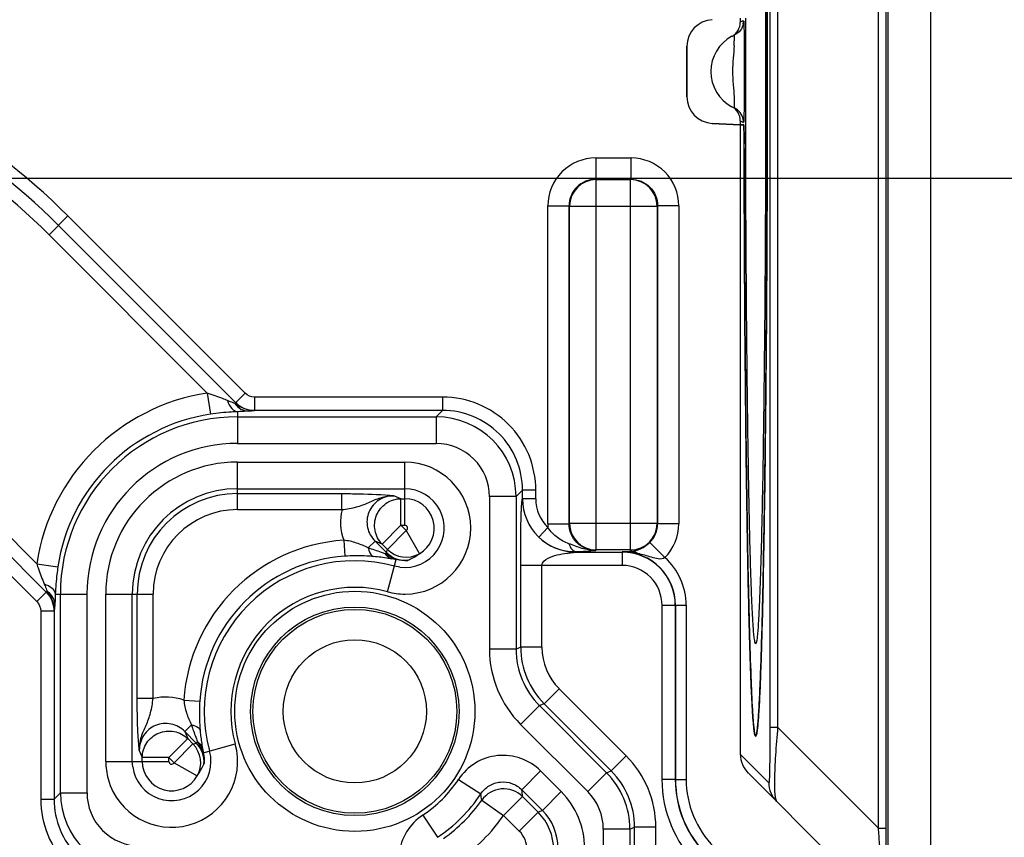
# Model space of a CAD drawing. Units: millimetres. Extents: x -3 to 844, y 0 to 594.
# Drawn here: x 772 to 790, y 155 to 170 of the extents above; entities that cross this region are included whole.
import ezdxf

# ---------------------------------------------------------------- set-up
doc = ezdxf.new("R2010")
doc.units = ezdxf.units.MM
doc.header["$LTSCALE"] = 46.255
doc.layers.get('0').update_dxf_attribs({"linetype": 'CONTINUOUS'})
for name, color, linetype in [('2D-BEMASSUNG', 7, 'CONTINUOUS'), ('AUSFORMSCHRAEGEN', 7, 'CONTINUOUS'), ('BEZUGSACHSEN', 7, 'CONTINUOUS'), ('FASEN', 7, 'CONTINUOUS'), ('RUNDUNGEN', 7, 'CONTINUOUS')]:
    doc.layers.add(name, color=color, linetype=linetype)
doc.styles.get("Standard").update_dxf_attribs({"font": 'txt', "width": 0.7})
doc.dimstyles.new('DIMSTYLE_1', dxfattribs={"dimtxt": 2.5, "dimasz": 3.5, "dimexe": 1.5, "dimexo": 0, "dimtad": 1, "dimdsep": 46, "dimtxsty": 'STANDARD', "dimblk": '_FILLED', "dimblk1": '_FILLED', "dimblk2": '_FILLED', "dimcen": 0.09, "dimclrt": 5, "dimazin": 2, "dimtp": 0.2, "dimtm": 0.2, "dimtfac": 1, "dimtofl": 0, "dimtmove": 0, "dimatfit": 3, "dimldrblk": '_FILLED', "dimfxl": 1, "dimtolj": 1, "dimarcsym": 0})

# ---------------------------------------------------------------- blocks, each defined once
blk = doc.blocks.new('_FILLED')
at = {"color": 0, "linetype": 'BYBLOCK'}
blk.add_solid([(0, 0), (-1, 0.125), (-1, -0.125)], dxfattribs=at)
blk = doc.blocks.new('*D15')
at = {"layer": '2D-BEMASSUNG', "color": 2, "linetype": 'CONTINUOUS'}
for p, q in [((743.989, 189.518), (800.592, 189.518)), ((799.092, 189.518), (799.092, 178.268)), ((799.092, 167.018), (799.092, 178.268)), ((757.845, 167.018), (800.592, 167.018))]:
    blk.add_line(p, q, dxfattribs=at)
at = {"layer": '2D-BEMASSUNG', "color": 2, "linetype": 'CONTINUOUS', "xscale": 3.5, "yscale": 3.5, "zscale": 3.5}
for p, rotation in [((799.092, 189.518), 90), ((799.092, 167.018), 270)]:
    blk.add_blockref('_FILLED', p, dxfattribs=dict(at, rotation=rotation))
at = {"layer": '2D-BEMASSUNG', "color": 5, "linetype": 'CONTINUOUS', "insert": (795.967, 178.268), "char_height": 2.5, "width": 10.71429, "attachment_point": 2, "rotation": 90, "line_spacing_factor": 0.9}
blk.add_mtext('22.5', dxfattribs=at)

msp = doc.modelspace()

# ---------------------------------------------------------------- linework, layer by layer
at = {"color": 7, "linetype": 'CONTINUOUS'}
msp.add_line((788.292, 226.018), (788.292, 153.018), dxfattribs=at)
at = {"layer": 'AUSFORMSCHRAEGEN', "color": 7, "linetype": 'CONTINUOUS'}
msp.add_line((788.292, 226.018), (788.292, 153.018), dxfattribs=at)
msp.add_circle((778.292, 157.018), 1.343, dxfattribs=at)
at = {"layer": 'BEZUGSACHSEN', "color": 7, "linetype": 'CONTINUOUS'}
for p, q in [((784.524, 168.545), (784.524, 169.491)), ((784.998, 168.045), (785.524, 168.018)), ((785.524, 168.018), (785.588, 168.018)), ((785.524, 168.018), (785.524, 156.215)), ((785.702, 158.276), (785.698, 158.426))]:
    msp.add_line(p, q, dxfattribs=at)
for radius in [1.912, 1.343]:
    msp.add_circle((778.292, 157.018), radius, dxfattribs=at)
for centre, start_param, end_param in [((785.024, 169.491), 1.623156, 3.141593), ((785.024, 168.545), -3.141593, -1.623156)]:
    msp.add_ellipse(centre, major_axis=(0.5, 0), ratio=0.999848, start_param=start_param, end_param=end_param, dxfattribs=at)
for points, knots in [([(785.816, 181.482), (785.823, 181.476), (785.829, 181.447), (785.84, 181.394), (785.849, 181.31), (785.859, 181.198), (785.869, 181.057), (785.884, 180.812), (785.901, 180.438), (785.919, 179.909), (785.937, 179.277), (785.953, 178.549), (785.969, 177.731), (785.982, 176.83), (785.999, 175.491), (786.016, 173.681), (786.027, 171.394), (786.031, 169.018), (786.027, 166.642), (786.016, 164.355), (785.999, 162.545), (785.982, 161.205), (785.969, 160.305), (785.953, 159.487), (785.937, 158.758), (785.919, 158.127), (785.901, 157.598), (785.884, 157.223), (785.869, 156.979), (785.859, 156.838), (785.849, 156.726), (785.84, 156.641), (785.829, 156.588), (785.823, 156.56), (785.816, 156.553)], [0, 0, 0, 0, 0.001084, 0.003298, 0.006667, 0.011193, 0.016868, 0.023678, 0.040642, 0.061931, 0.087346, 0.116646, 0.149558, 0.185772, 0.224946, 0.310676, 0.403524, 0.5, 0.596476, 0.689324, 0.775054, 0.814228, 0.850442, 0.883354, 0.912654, 0.938069, 0.959358, 0.976322, 0.983132, 0.988807, 0.993333, 0.996702, 0.998916, 1, 1, 1, 1]), ([(785.596, 167.577), (785.596, 167.634), (785.596, 167.717), (785.595, 167.822), (785.594, 167.888), (785.592, 167.941), (785.591, 167.977), (785.59, 167.998), (785.59, 168.009), (785.588, 168.014), (785.588, 168.018), (785.588, 168.018)], [0, 0, 0, 0, 0.391241, 0.564155, 0.713944, 0.835768, 0.925816, 0.957869, 0.980968, 0.995, 1, 1, 1, 1]), ([(785.698, 158.426), (785.682, 159.003), (785.655, 160.307), (785.613, 163.357), (785.6, 165.83), (785.596, 167.577)], [0, 0, 0, 0, 0.189351, 0.427432, 1, 1, 1, 1]), ([(785.812, 156.552), (785.809, 156.552), (785.802, 156.564), (785.796, 156.584), (785.789, 156.62), (785.779, 156.693), (785.767, 156.819), (785.753, 157.011), (785.74, 157.255), (785.727, 157.55), (785.714, 157.897), (785.706, 158.144), (785.702, 158.276)], [0, 0, 0, 0, 0.006009, 0.018936, 0.03949, 0.067798, 0.147754, 0.258599, 0.399908, 0.571104, 0.771411, 1, 1, 1, 1])]:
    msp.add_open_spline(points, degree=3, knots=knots, dxfattribs=at)
at = {"layer": 'FASEN', "color": 7, "linetype": 'CONTINUOUS'}
for p, q in [((785.626, 169.956), (785.626, 170.018)), ((785.626, 168.018), (785.626, 168.079)), ((785.627, 167.576), (785.626, 168.018))]:
    msp.add_line(p, q, dxfattribs=at)
for points, knots in [([(785.81, 179.749), (785.814, 179.751), (785.822, 179.74), (785.824, 179.727), (785.832, 179.695), (785.839, 179.64), (785.853, 179.509), (785.868, 179.282), (785.885, 178.935), (785.901, 178.49), (785.917, 177.953), (785.931, 177.329), (785.945, 176.624), (785.957, 175.844), (785.972, 174.679), (785.987, 173.099), (785.997, 171.099), (786, 169.721), (786, 169.018)], [0, 0, 0, 0, 0.001087, 0.002406, 0.004311, 0.00991, 0.017907, 0.04105, 0.073538, 0.115065, 0.165231, 0.223544, 0.289442, 0.362275, 0.441339, 0.615009, 0.803672, 1, 1, 1, 1]), ([(786, 169.018), (786, 168.315), (785.997, 166.937), (785.987, 164.937), (785.972, 163.356), (785.957, 162.191), (785.945, 161.411), (785.931, 160.706), (785.917, 160.082), (785.901, 159.545), (785.885, 159.101), (785.868, 158.753), (785.853, 158.526), (785.839, 158.395), (785.832, 158.341), (785.824, 158.309), (785.822, 158.296), (785.814, 158.285), (785.81, 158.287)], [0, 0, 0, 0, 0.196328, 0.384991, 0.558661, 0.637725, 0.710558, 0.776456, 0.834769, 0.884935, 0.926462, 0.95895, 0.982093, 0.99009, 0.995689, 0.997594, 0.998913, 1, 1, 1, 1]), ([(785.81, 158.287), (785.805, 158.29), (785.8, 158.311), (785.792, 158.346), (785.784, 158.406), (785.776, 158.485), (785.768, 158.585), (785.757, 158.76), (785.743, 159.029), (785.728, 159.411), (785.714, 159.868), (785.7, 160.399), (785.688, 160.997), (785.676, 161.659), (785.661, 162.653), (785.646, 164.011), (785.633, 165.749), (785.628, 166.955), (785.627, 167.576)], [0, 0, 0, 0, 0.001947, 0.006057, 0.012405, 0.021002, 0.031838, 0.044891, 0.077552, 0.118742, 0.16813, 0.225337, 0.289903, 0.361323, 0.439026, 0.610792, 0.799763, 1, 1, 1, 1])]:
    msp.add_open_spline(points, degree=3, knots=knots, dxfattribs=at)
for points in [[(785.625, 169.018), (785.625, 169.331), (785.625, 169.644), (785.626, 169.956)], [(785.626, 168.079), (785.625, 168.392), (785.625, 168.705), (785.625, 169.018)]]:
    msp.add_open_spline(points, degree=3, dxfattribs=at)
at = {"layer": 'RUNDUNGEN', "color": 7, "linetype": 'CONTINUOUS'}
for p, q in [((789.092, 226.862), (789.092, 152.173)), ((785.524, 170.018), (785.524, 169.942)), ((784.524, 169.491), (784.524, 168.545)), ((785.524, 168.018), (784.998, 168.045)), ((785.524, 168.093), (785.524, 168.018)), ((785.588, 168.018), (785.524, 168.018)), ((785.671, 155.862), (788.085, 153.447))]:
    msp.add_line(p, q, dxfattribs=at)
at = {"layer": 'RUNDUNGEN', "color": 9, "linetype": 'CONTINUOUS'}
for p, q in [((788.117, 154.83), (788.117, 224.205)), ((788.263, 154.83), (788.263, 224.205)), ((786.078, 222.313), (786.078, 156.722)), ((786.225, 222.313), (786.225, 156.722)), ((785.574, 169.967), (785.585, 169.972)), ((782.812, 167.397), (783.473, 167.397)), ((782.812, 167.397), (782.812, 166.998)), ((783.473, 167.397), (783.473, 166.998)), ((782.812, 166.998), (783.473, 166.998)), ((782.812, 166.998), (782.819, 166.99)), ((782.819, 166.99), (783.466, 166.99)), ((782.819, 160.045), (782.819, 166.99)), ((783.466, 166.99), (783.473, 166.998)), ((783.466, 160.045), (783.466, 166.99)), ((781.913, 166.499), (782.312, 166.499)), ((781.913, 160.537), (781.913, 166.499)), ((782.312, 166.499), (782.32, 166.491)), ((782.312, 160.537), (782.312, 166.499)), ((782.32, 166.491), (783.965, 166.491)), ((782.32, 160.545), (782.32, 166.491)), ((783.965, 166.491), (783.973, 166.499)), ((783.965, 166.491), (783.965, 160.545)), ((784.372, 166.499), (783.973, 166.499)), ((783.973, 166.499), (783.973, 160.537)), ((784.372, 166.499), (784.372, 160.537)), ((772.555, 165.955), (772.909, 166.309)), ((776.233, 162.985), (772.909, 166.309)), ((772.732, 166.131), (772.732, 166.133)), ((776.056, 162.807), (772.732, 166.131)), ((775.524, 162.986), (772.555, 165.955)), ((775.524, 162.986), (775.584, 162.591)), ((776.233, 162.985), (776.04, 162.791)), ((776.056, 162.807), (776.056, 162.809)), ((779.939, 162.912), (776.41, 162.912)), ((776.41, 162.912), (776.41, 162.663)), ((779.939, 162.912), (779.939, 162.663)), ((772.324, 159.786), (769.476, 162.634)), ((776.092, 162.638), (776.092, 162.043)), ((776.409, 162.661), (776.41, 162.663)), ((779.939, 162.663), (776.41, 162.663)), ((779.819, 162.543), (779.939, 162.663)), ((769.299, 162.457), (772.501, 159.254)), ((776.092, 162.543), (779.819, 162.543)), ((779.819, 162.543), (779.819, 162.043)), ((769.122, 162.28), (772.325, 159.077)), ((776.092, 162.043), (779.819, 162.043)), ((776.092, 161.692), (779.23, 161.692)), ((776.092, 160.802), (776.092, 161.692)), ((779.23, 160.507), (779.23, 161.692)), ((776.092, 161.193), (779.23, 161.193)), ((776.092, 161.102), (778.051, 161.102)), ((778.051, 160.802), (778.051, 161.102)), ((781.317, 161.045), (781.437, 161.165)), ((781.687, 161.165), (781.437, 161.165)), ((781.437, 161.004), (781.437, 161.165)), ((781.687, 161.004), (781.687, 161.165)), ((779.158, 161.007), (779.024, 161.062)), ((779.158, 161.007), (779.23, 161.007)), ((779.158, 160.507), (779.158, 161.007)), ((781.317, 161.045), (780.818, 161.045)), ((780.818, 161.045), (780.818, 158.184)), ((781.317, 161.045), (781.317, 158.184)), ((781.436, 161.003), (781.437, 161.004)), ((781.687, 161.004), (781.437, 161.004)), ((776.092, 160.802), (778.051, 160.802)), ((782.312, 160.537), (782.32, 160.545)), ((782.32, 160.545), (783.965, 160.545)), ((783.973, 160.537), (783.965, 160.545)), ((779.158, 160.507), (778.805, 160.154)), ((779.256, 160.409), (778.903, 160.056)), ((779.158, 160.507), (779.23, 160.507)), ((779.256, 160.409), (779.158, 160.507)), ((779.256, 160.409), (779.502, 159.975)), ((781.916, 160.465), (781.743, 160.285)), ((781.913, 160.537), (782.312, 160.537)), ((784.372, 160.537), (783.973, 160.537)), ((778.083, 160.227), (778.102, 159.928)), ((778.671, 160.21), (778.545, 160.083)), ((778.805, 160.154), (778.671, 160.21)), ((778.671, 160.21), (778.886, 159.995)), ((784.11, 159.902), (783.827, 160.184)), ((778.903, 160.056), (778.805, 160.154)), ((778.886, 159.995), (778.862, 159.971)), ((782.445, 160.014), (782.435, 160.004)), ((782.435, 160.004), (783.306, 160.004)), ((782.812, 160.038), (782.819, 160.045)), ((783.466, 160.045), (782.819, 160.045)), ((783.306, 160.004), (783.31, 160.008)), ((783.306, 160.004), (783.306, 159.754)), ((783.494, 160.017), (783.466, 160.045)), ((778.904, 159.261), (779.068, 159.863)), ((772.324, 159.786), (772.719, 159.726)), ((779.135, 159.723), (779.036, 159.743)), ((783.306, 159.754), (781.404, 159.754)), ((781.404, 158.22), (781.404, 159.754)), ((781.803, 158.22), (781.803, 159.754)), ((772.519, 159.27), (772.325, 159.077)), ((772.501, 159.254), (772.503, 159.254)), ((772.672, 159.218), (773.267, 159.218)), ((772.768, 155.491), (772.768, 159.218)), ((773.267, 155.491), (773.267, 159.218)), ((773.618, 159.218), (774.508, 159.218)), ((773.618, 156.08), (773.618, 159.218)), ((774.117, 156.08), (774.117, 159.218)), ((774.209, 157.259), (774.209, 159.218)), ((774.508, 157.259), (774.508, 159.218)), ((772.398, 158.901), (772.648, 158.901)), ((772.398, 158.901), (772.398, 155.371)), ((772.648, 158.901), (772.648, 155.371)), ((772.648, 158.901), (772.649, 158.901)), ((784.305, 159.005), (784.055, 159.005)), ((784.055, 159.005), (784.055, 155.739)), ((784.305, 159.005), (784.309, 159.009)), ((784.305, 159.005), (784.305, 155.739)), ((784.309, 159.009), (784.508, 159.009)), ((784.309, 159.009), (784.309, 155.741)), ((784.508, 159.009), (784.508, 155.741)), ((781.317, 158.184), (780.818, 158.184)), ((781.404, 158.22), (781.317, 158.184)), ((781.803, 158.22), (781.404, 158.22)), ((782.125, 157.443), (781.842, 157.161)), ((783.383, 156.185), (782.125, 157.443)), ((774.508, 157.259), (774.209, 157.259)), ((775.084, 157.227), (775.383, 157.208)), ((781.756, 157.125), (781.403, 156.772)), ((781.842, 157.161), (781.756, 157.125)), ((781.756, 157.125), (783.014, 155.867)), ((783.101, 155.902), (781.842, 157.161)), ((775.227, 156.765), (775.101, 156.639)), ((781.403, 156.772), (782.661, 155.513)), ((786.078, 156.722), (786.225, 156.722)), ((786.225, 156.722), (788.117, 154.83)), ((774.803, 156.153), (775.156, 156.506)), ((775.316, 156.424), (775.101, 156.639)), ((775.101, 156.639), (775.156, 156.506)), ((775.156, 156.506), (775.254, 156.408)), ((774.901, 156.055), (775.254, 156.408)), ((775.315, 156.424), (775.34, 156.448)), ((775.447, 156.242), (776.049, 156.406)), ((774.248, 156.286), (774.304, 156.153)), ((774.803, 156.153), (774.304, 156.153)), ((774.304, 156.08), (774.304, 156.153)), ((774.803, 156.153), (774.901, 156.055)), ((774.803, 156.08), (774.803, 156.153)), ((783.383, 156.185), (783.101, 155.902)), ((786.06, 155.68), (785.524, 156.215)), ((773.618, 156.08), (774.803, 156.08)), ((774.124, 155.98), (774.117, 156.08)), ((774.901, 156.055), (775.335, 155.808)), ((780.237, 155.742), (780.654, 155.468)), ((781.778, 155.9), (781.425, 155.547)), ((781.778, 155.9), (782.164, 155.514)), ((783.014, 155.867), (782.661, 155.513)), ((783.014, 155.867), (783.101, 155.902)), ((784.305, 155.739), (784.055, 155.739)), ((784.305, 155.739), (784.309, 155.741)), ((784.309, 155.741), (784.508, 155.741)), ((772.398, 155.371), (772.648, 155.371)), ((772.768, 155.491), (772.648, 155.371)), ((772.768, 155.491), (773.267, 155.491)), ((781.437, 155.42), (781.084, 155.067)), ((781.425, 155.547), (781.811, 155.161)), ((781.73, 155.128), (781.437, 155.42)), ((782.164, 155.514), (781.811, 155.161)), ((780.675, 155.353), (781.084, 155.067)), ((779.568, 155.073), (779.842, 154.656)), ((781.377, 154.774), (781.084, 155.067)), ((781.73, 155.128), (781.377, 154.774)), ((781.811, 155.161), (781.73, 155.128)), ((783.453, 154.807), (783.539, 154.843)), ((783.939, 154.843), (783.539, 154.843)), ((783.539, 154.382), (783.539, 154.843)), ((783.939, 154.382), (783.939, 154.843)), ((788.117, 154.83), (788.263, 154.83)), ((783.453, 154.807), (782.954, 154.807)), ((782.954, 154.807), (782.954, 154.382)), ((783.453, 154.807), (783.453, 154.382))]:
    msp.add_line(p, q, dxfattribs=at)
for radius in [2.252, 1.956]:
    msp.add_circle((778.292, 157.018), radius, dxfattribs=at)
for centre, radius, start, end in [((786.022, 169.018), 1.05, 115.3028, 118.3074), ((785.284, 169.972), 0.3, 349.0804, 359.9601), ((781.204, 169.7), 4.209, 357.2566, 358.5864), ((764.259, 157.661), 12.232, 44.9969, 76.5828), ((764.259, 157.661), 11.982, 44.9952, 76.5832), ((764.259, 157.659), 11.733, 44.9969, 76.5848), ((785.284, 168.063), 0.3, 0.0399, 10.9194), ((786.026, 169.025), 1.058, 242.3608, 245.3476), ((782.811, 166.499), 0.898, 89.971, 180.029), ((783.474, 166.499), 0.898, 359.9709, 90.0291), ((782.81, 166.5), 0.498, 89.7996, 180.2004), ((782.821, 166.489), 0.501, 90.1888, 179.8112), ((783.464, 166.489), 0.501, 0.1888, 89.8112), ((776.092, 159.218), 3.811, 98.5725, 171.4275), ((776.409, 163.16), 0.498, 224.9572, 270.0408), ((779.94, 161.165), 1.747, 359.9712, 90.0288), ((776.092, 159.218), 3.411, 98.5725, 171.4275), ((776.089, 165.023), 2.383, 274.9933, 277.7131), ((779.941, 161.166), 1.496, 359.9355, 90.0645), ((776.092, 159.218), 3.325, 90, 180), ((779.818, 161.044), 1.499, 0.0427, 89.9573), ((776.092, 159.218), 2.826, 90, 180), ((779.82, 161.045), 0.998, 359.9712, 90.0288), ((776.092, 159.218), 2.474, 90, 180), ((779.23, 160.455), 1.237, 270.2312, 89.9996), ((776.092, 159.218), 1.975, 90, 180), ((776.092, 159.218), 1.884, 90, 180), ((779.23, 160.455), 0.738, 262.6027, 90), ((779.23, 160.455), 0.552, 299.5733, 90), ((782.437, 161.004), 0.999, 180.029, 269.8112), ((782.436, 161.004), 0.749, 179.98, 226.0196), ((776.092, 159.218), 1.584, 90, 180), ((779.019, 160.566), 0.996, 166.2961, 199.9371), ((782.821, 160.546), 0.501, 180.1888, 269.8112), ((783.464, 160.546), 0.501, 270.1888, 359.8112), ((779.23, 160.455), 0.0524, 299.5734, 89.9999), ((782.813, 160.537), 0.9, 180.015, 184.6131), ((783.474, 160.535), 0.498, 315.1078, 0.1749), ((783.473, 160.537), 0.899, 315.0861, 0.0191), ((778.292, 157.018), 3.216, 93.739, 176.2608), ((782.415, 160.982), 0.969, 226.0379, 271.7708), ((779.239, 160.346), 0.498, 224.9191, 275.1216), ((779.256, 160.411), 0.501, 225.1347, 299.4386), ((782.121, 168.043), 8.035, 272.3098, 274.93), ((783.306, 159.005), 0.999, 0.0252, 89.9749), ((785.088, 126.498), 33.557, 92.7226, 93.0367), ((783.311, 159.01), 0.997, 359.9284, 90.0716), ((778.292, 157.018), 2.916, 93.739, 176.2608), ((778.292, 157.018), 2.825, 74.7477, 195.2523), ((783.31, 159.01), 1.198, 359.977, 48.1474), ((783.307, 159.006), 0.749, 359.9715, 90.0286), ((772.151, 158.902), 0.499, 359.9622, 45.0354), ((778.292, 157.018), 2.326, 74.7477, 195.2523), ((779.231, 160.462), 1.245, 254.7936, 270.1849), ((782.815, 158.184), 1.997, 179.9974, 225.0026), ((782.814, 158.183), 1.496, 179.9739, 225.0281), ((782.903, 158.22), 1.499, 180.0161, 224.9839), ((782.901, 158.22), 1.098, 179.9973, 225.0027), ((774.744, 156.291), 0.996, 70.069, 103.7008), ((774.855, 156.08), 1.237, 195.4835, 15.2519), ((774.899, 156.054), 0.501, 330.5616, 44.8653), ((774.964, 156.072), 0.498, 354.8784, 45.0804), ((774.855, 156.08), 0.738, 187.8551, 15.2523), ((781.072, 155.195), 0.998, 44.9503, 146.7805), ((782.042, 154.843), 1.897, 359.9981, 45.0019), ((774.863, 156.081), 1.245, 180.046, 195.4373), ((774.855, 156.08), 0.552, 180, 330.4269), ((774.855, 156.08), 0.0524, 180.0002, 330.4265), ((778.292, 157.018), 2.326, 303.2691, 326.7309), ((781.954, 154.807), 1.499, 0.0208, 44.9792), ((782.043, 154.844), 1.497, 359.9794, 45.0213), ((786.302, 155.739), 2.247, 179.9974, 225.0026), ((786.301, 155.739), 1.996, 179.9886, 225.0117), ((786.306, 155.741), 1.998, 180.0044, 224.9958), ((786.306, 155.741), 1.797, 179.9974, 225.0026), ((781.084, 155.064), 0.501, 45.2375, 144.8161), ((786.559, 155.68), 0.5, 179.9772, 225.0018), ((774.145, 155.37), 1.747, 179.9712, 270.0288), ((774.144, 155.369), 1.496, 179.9355, 270.0645), ((774.267, 155.492), 1.499, 180.0421, 269.9579), ((774.265, 155.49), 0.998, 179.9712, 270.0288), ((778.292, 157.018), 2.825, 303.2691, 326.7309), ((773.683, 154.178), 7.09, 9.5401, 10.4844), ((772.744, 154.656), 8.727, 5.0211, 5.8598), ((781.105, 154.455), 1.498, 359.9973, 45.0027), ((781.955, 154.807), 0.999, 359.9973, 45.0027), ((778.292, 157.018), 2.906, 304.9464, 325.0536), ((780.115, 154.239), 0.998, 123.2194, 225.0495), ((778.292, 157.018), 3.406, 304.9464, 325.0536), ((781.022, 154.421), 1, 0.0288, 44.9712), ((781.106, 154.456), 0.997, 359.9622, 45.0378), ((781.024, 154.421), 0.499, 359.9935, 45.0065)]:
    msp.add_arc(centre, radius, start, end, dxfattribs=at)
at = {"layer": 'RUNDUNGEN', "color": 7, "linetype": 'CONTINUOUS'}
for centre, radius, start, end in [((785.224, 169.942), 0.3, 298.3077, 0.0042), ((785.722, 169.018), 0.75, 118.3171, 241.6829), ((785.224, 168.093), 0.3, 359.9958, 61.6923), ((758.799, 167.523), 26.798, 0.1151, 0.2916), ((1463.683, 168.948), 678.088, 180.115848, 180.284431)]:
    msp.add_arc(centre, radius, start, end, dxfattribs=at)
for centre, major_axis, ratio, start_param, end_param in [((785.024, 169.491), (-0.5, 0), 0.999848, -1.518436, 0), ((785.024, 168.545), (0.5, 0), 0.999848, -3.141593, -1.623156), ((786.025, 156.215), (0.354, -0.354), 0.999695, -2.356347, -1.570796)]:
    msp.add_ellipse(centre, major_axis=major_axis, ratio=ratio, start_param=start_param, end_param=end_param, dxfattribs=at)
for points, knots in [([(785.812, 156.552), (785.818, 156.551), (785.827, 156.579), (785.835, 156.617), (785.846, 156.695), (785.856, 156.797), (785.866, 156.931), (785.876, 157.093), (785.886, 157.285), (785.9, 157.596), (785.917, 158.053), (785.935, 158.679), (785.952, 159.406), (785.967, 160.225), (785.981, 161.128), (785.999, 162.477), (786.015, 164.304), (786.027, 166.615), (786.031, 169.018), (786.027, 171.421), (786.015, 173.731), (785.999, 175.558), (785.981, 176.907), (785.967, 177.811), (785.952, 178.63), (785.935, 179.356), (785.917, 179.983), (785.9, 180.44), (785.886, 180.751), (785.876, 180.942), (785.866, 181.104), (785.856, 181.238), (785.846, 181.34), (785.835, 181.419), (785.827, 181.457), (785.818, 181.484), (785.812, 181.484)], [0, 0, 0, 0, 0.00071, 0.002531, 0.005532, 0.009717, 0.015081, 0.021611, 0.029293, 0.038111, 0.059061, 0.084263, 0.113472, 0.14641, 0.182758, 0.222165, 0.308614, 0.402429, 0.5, 0.597571, 0.691386, 0.777835, 0.817242, 0.85359, 0.886528, 0.915737, 0.940939, 0.961889, 0.970707, 0.978389, 0.984919, 0.990283, 0.994468, 0.997469, 0.99929, 1, 1, 1, 1]), ([(785.588, 168.018), (785.588, 168.018), (785.588, 168.014), (785.589, 168.012), (785.589, 168.011)], [0, 0, 0, 0, 0.263981, 1, 1, 1, 1]), ([(785.589, 168.011), (785.59, 168.007), (785.591, 167.982), (785.592, 167.957), (785.593, 167.935)], [0, 0, 0, 0, 0.150628, 1, 1, 1, 1]), ([(785.593, 167.935), (785.593, 167.917), (785.595, 167.825), (785.596, 167.733), (785.596, 167.659)], [0, 0, 0, 0, 0.196876, 1, 1, 1, 1]), ([(785.603, 165.582), (785.609, 164.492), (785.62, 162.923), (785.646, 160.929), (785.667, 159.665), (785.692, 158.596), (785.718, 157.744), (785.746, 157.126), (785.767, 156.793), (785.783, 156.669)], [0, 0, 0, 0, 0.366536, 0.528221, 0.670929, 0.791701, 0.888035, 0.95794, 1, 1, 1, 1]), ([(785.783, 156.669), (785.785, 156.652), (785.789, 156.623), (785.796, 156.586), (785.802, 156.564), (785.809, 156.552), (785.812, 156.552)], [0, 0, 0, 0, 0.418202, 0.721684, 0.912237, 1, 1, 1, 1])]:
    msp.add_open_spline(points, degree=3, knots=knots, dxfattribs=at)
at = {"layer": 'RUNDUNGEN', "color": 9, "linetype": 'CONTINUOUS'}
for points, knots in [([(785.585, 169.972), (785.586, 169.973), (785.586, 169.965), (785.588, 169.959), (785.589, 169.941), (785.589, 169.928), (785.59, 169.92)], [0, 0, 0, 0, 0.059601, 0.245714, 0.559993, 1, 1, 1, 1]), ([(785.59, 169.92), (785.59, 169.905), (785.593, 169.822), (785.595, 169.738), (785.595, 169.669)], [0, 0, 0, 0, 0.179157, 1, 1, 1, 1]), ([(785.41, 169.699), (785.412, 169.7), (785.41, 169.684), (785.413, 169.672), (785.411, 169.635), (785.411, 169.611), (785.411, 169.596)], [0, 0, 0, 0, 0.060809, 0.251614, 0.567768, 1, 1, 1, 1]), ([(785.595, 169.669), (785.598, 169.454), (785.599, 169.023), (785.598, 168.592), (785.596, 168.376)], [0, 0, 0, 0, 0.498973, 1, 1, 1, 1]), ([(785.408, 169.498), (785.404, 169.422), (785.392, 169.264), (785.371, 169.022), (785.391, 168.779), (785.403, 168.62), (785.407, 168.544)], [0, 0, 0, 0, 0.238132, 0.499144, 0.760373, 1, 1, 1, 1]), ([(785.407, 168.544), (785.409, 168.515), (785.411, 168.464), (785.412, 168.404), (785.412, 168.369), (785.412, 168.35), (785.411, 168.344), (785.411, 168.336), (785.41, 168.336)], [0, 0, 0, 0, 0.419629, 0.738063, 0.852823, 0.935372, 0.984496, 1, 1, 1, 1]), ([(785.596, 168.376), (785.595, 168.332), (785.594, 168.27), (785.592, 168.193), (785.591, 168.148), (785.589, 168.113), (785.589, 168.085), (785.586, 168.075), (785.586, 168.063), (785.585, 168.063)], [0, 0, 0, 0, 0.420274, 0.593392, 0.738259, 0.852761, 0.935172, 0.984329, 1, 1, 1, 1]), ([(783.473, 166.998), (783.538, 166.998), (783.67, 166.972), (783.836, 166.861), (783.947, 166.695), (783.973, 166.564), (783.973, 166.499)], [0, 0, 0, 0, 0.24996, 0.49996, 0.749951, 1, 1, 1, 1]), ([(775.902, 162.847), (775.872, 162.859), (775.747, 162.91), (775.621, 162.955), (775.524, 162.986)], [0, 0, 0, 0, 0.24411, 1, 1, 1, 1]), ([(775.902, 162.847), (775.919, 162.793), (775.961, 162.702), (776.051, 162.641), (776.092, 162.638)], [0, 0, 0, 0, 0.574884, 1, 1, 1, 1]), ([(776.04, 162.791), (776.029, 162.795), (775.983, 162.813), (775.937, 162.832), (775.902, 162.847)], [0, 0, 0, 0, 0.227054, 1, 1, 1, 1]), ([(776.04, 162.791), (776.071, 162.75), (776.147, 162.679), (776.248, 162.65), (776.297, 162.649)], [0, 0, 0, 0, 0.514759, 1, 1, 1, 1]), ([(776.409, 162.661), (776.342, 162.66), (776.209, 162.684), (776.092, 162.752), (776.04, 162.791)], [0, 0, 0, 0, 0.502441, 1, 1, 1, 1]), ([(776.092, 162.638), (776.054, 162.636), (775.884, 162.628), (775.714, 162.61), (775.584, 162.591)], [0, 0, 0, 0, 0.227035, 1, 1, 1, 1]), ([(776.297, 162.649), (776.283, 162.647), (776.215, 162.642), (776.147, 162.64), (776.092, 162.638)], [0, 0, 0, 0, 0.205016, 1, 1, 1, 1]), ([(778.051, 161.102), (778.158, 161.102), (778.482, 161.099), (778.807, 161.084), (779.024, 161.062)], [0, 0, 0, 0, 0.327372, 1, 1, 1, 1]), ([(778.051, 160.802), (778.142, 160.814), (778.274, 160.835), (778.439, 160.887), (778.59, 160.95), (778.776, 161.037), (778.942, 161.064), (779.025, 161.062)], [0, 0, 0, 0, 0.269947, 0.393736, 0.512784, 0.752929, 1, 1, 1, 1]), ([(779.024, 161.062), (778.927, 161.063), (778.727, 161.006), (778.528, 160.768), (778.5, 160.459), (778.602, 160.278), (778.671, 160.21)], [0, 0, 0, 0, 0.249602, 0.499974, 0.750355, 1, 1, 1, 1]), ([(778.805, 160.154), (778.737, 160.223), (778.641, 160.405), (778.673, 160.708), (778.865, 160.945), (779.062, 161.006), (779.158, 161.007)], [0, 0, 0, 0, 0.249423, 0.5, 0.750577, 1, 1, 1, 1]), ([(781.404, 159.754), (781.404, 159.881), (781.403, 160.07), (781.406, 160.32), (781.408, 160.501), (781.412, 160.646), (781.415, 160.755), (781.418, 160.829), (781.422, 160.894), (781.425, 160.946), (781.431, 160.979), (781.432, 160.999), (781.436, 161.003)], [0, 0, 0, 0, 0.304311, 0.454334, 0.599943, 0.738031, 0.802592, 0.862444, 0.915317, 0.957996, 0.986958, 1, 1, 1, 1]), ([(782.309, 160.163), (782.232, 160.191), (782.081, 160.268), (781.963, 160.393), (781.916, 160.465)], [0, 0, 0, 0, 0.487375, 1, 1, 1, 1]), ([(782.812, 160.038), (782.747, 160.037), (782.615, 160.063), (782.449, 160.174), (782.338, 160.34), (782.312, 160.472), (782.312, 160.537)], [0, 0, 0, 0, 0.250055, 0.500139, 0.750066, 1, 1, 1, 1]), ([(778.545, 160.083), (778.473, 160.116), (778.325, 160.185), (778.165, 160.219), (778.083, 160.227)], [0, 0, 0, 0, 0.492907, 1, 1, 1, 1]), ([(783.827, 160.184), (783.797, 160.153), (783.698, 160.074), (783.576, 160.024), (783.494, 160.017)], [0, 0, 0, 0, 0.346964, 1, 1, 1, 1]), ([(778.545, 160.083), (778.549, 160.063), (778.563, 160.002), (778.603, 159.932), (778.645, 159.922)], [0, 0, 0, 0, 0.325333, 1, 1, 1, 1]), ([(778.862, 159.971), (778.839, 159.979), (778.734, 160.02), (778.628, 160.057), (778.545, 160.083)], [0, 0, 0, 0, 0.22242, 1, 1, 1, 1]), ([(778.886, 159.995), (778.892, 160.009), (778.898, 160.03), (778.902, 160.051), (778.903, 160.056)], [0, 0, 0, 0, 0.736868, 1, 1, 1, 1]), ([(781.803, 159.754), (781.803, 159.814), (781.922, 159.906), (782.088, 159.955), (782.24, 159.98), (782.355, 159.995), (782.41, 159.999), (782.435, 160.004)], [0, 0, 0, 0, 0.251474, 0.508213, 0.766262, 0.893567, 1, 1, 1, 1]), ([(782.309, 160.163), (782.32, 160.125), (782.349, 160.059), (782.415, 160.016), (782.445, 160.014)], [0, 0, 0, 0, 0.566951, 1, 1, 1, 1]), ([(782.812, 160.038), (782.725, 160.035), (782.55, 160.065), (782.39, 160.133), (782.309, 160.163)], [0, 0, 0, 0, 0.501854, 1, 1, 1, 1]), ([(783.602, 159.977), (783.594, 159.983), (783.561, 160.003), (783.522, 160.015), (783.494, 160.017)], [0, 0, 0, 0, 0.263652, 1, 1, 1, 1]), ([(778.645, 159.922), (778.603, 159.926), (778.423, 159.938), (778.241, 159.937), (778.102, 159.928)], [0, 0, 0, 0, 0.232968, 1, 1, 1, 1]), ([(778.989, 159.877), (778.965, 159.88), (778.851, 159.899), (778.737, 159.914), (778.645, 159.922)], [0, 0, 0, 0, 0.203548, 1, 1, 1, 1]), ([(778.862, 159.971), (778.87, 159.959), (778.903, 159.918), (778.951, 159.888), (778.989, 159.877)], [0, 0, 0, 0, 0.261324, 1, 1, 1, 1]), ([(779.022, 159.887), (779.008, 159.892), (778.952, 159.916), (778.9, 159.946), (778.862, 159.971)], [0, 0, 0, 0, 0.2587, 1, 1, 1, 1]), ([(779.068, 159.863), (779.061, 159.865), (779.035, 159.87), (779.008, 159.874), (778.989, 159.877)], [0, 0, 0, 0, 0.272698, 1, 1, 1, 1]), ([(779.283, 159.85), (779.296, 159.857), (779.372, 159.893), (779.446, 159.934), (779.502, 159.975)], [0, 0, 0, 0, 0.171298, 1, 1, 1, 1]), ([(784.11, 159.902), (784.076, 159.875), (783.978, 159.87), (783.815, 159.92), (783.688, 159.958), (783.602, 159.977)], [0, 0, 0, 0, 0.246932, 0.49608, 1, 1, 1, 1]), ([(772.324, 159.786), (772.335, 159.753), (772.377, 159.626), (772.425, 159.501), (772.464, 159.408)], [0, 0, 0, 0, 0.254075, 1, 1, 1, 1]), ([(772.719, 159.726), (772.713, 159.681), (772.69, 159.513), (772.677, 159.343), (772.672, 159.218)], [0, 0, 0, 0, 0.26661, 1, 1, 1, 1]), ([(772.464, 159.408), (772.517, 159.391), (772.608, 159.35), (772.669, 159.259), (772.672, 159.218)], [0, 0, 0, 0, 0.57488, 1, 1, 1, 1]), ([(772.464, 159.408), (772.469, 159.396), (772.488, 159.35), (772.506, 159.304), (772.519, 159.27)], [0, 0, 0, 0, 0.266675, 1, 1, 1, 1]), ([(772.519, 159.27), (772.56, 159.24), (772.631, 159.163), (772.66, 159.062), (772.662, 159.014)], [0, 0, 0, 0, 0.51474, 1, 1, 1, 1]), ([(772.519, 159.27), (772.559, 159.218), (772.626, 159.102), (772.65, 158.968), (772.649, 158.901)], [0, 0, 0, 0, 0.497293, 1, 1, 1, 1]), ([(772.672, 159.218), (772.672, 159.198), (772.669, 159.13), (772.666, 159.062), (772.662, 159.014)], [0, 0, 0, 0, 0.2891, 1, 1, 1, 1]), ([(772.662, 159.014), (772.661, 159.003), (772.657, 158.965), (772.653, 158.928), (772.649, 158.901)], [0, 0, 0, 0, 0.286248, 1, 1, 1, 1]), ([(774.248, 156.286), (774.243, 156.34), (774.227, 156.509), (774.212, 156.834), (774.209, 157.104), (774.209, 157.259)], [0, 0, 0, 0, 0.167825, 0.522609, 1, 1, 1, 1]), ([(774.248, 156.286), (774.246, 156.369), (774.273, 156.535), (774.36, 156.72), (774.423, 156.871), (774.475, 157.037), (774.496, 157.168), (774.508, 157.259)], [0, 0, 0, 0, 0.246669, 0.486765, 0.605874, 0.729749, 1, 1, 1, 1]), ([(775.084, 157.227), (775.091, 157.146), (775.125, 156.985), (775.194, 156.838), (775.227, 156.765)], [0, 0, 0, 0, 0.507084, 1, 1, 1, 1]), ([(775.383, 157.208), (775.379, 157.16), (775.371, 156.979), (775.376, 156.797), (775.388, 156.665)], [0, 0, 0, 0, 0.266375, 1, 1, 1, 1]), ([(775.101, 156.639), (775.032, 156.708), (774.851, 156.81), (774.542, 156.783), (774.304, 156.583), (774.248, 156.383), (774.248, 156.286)], [0, 0, 0, 0, 0.249594, 0.499954, 0.750327, 1, 1, 1, 1]), ([(775.227, 156.765), (775.248, 156.761), (775.308, 156.747), (775.378, 156.707), (775.388, 156.665)], [0, 0, 0, 0, 0.325334, 1, 1, 1, 1]), ([(775.227, 156.765), (775.236, 156.736), (775.271, 156.63), (775.311, 156.525), (775.34, 156.448)], [0, 0, 0, 0, 0.269683, 1, 1, 1, 1]), ([(775.388, 156.665), (775.391, 156.632), (775.403, 156.517), (775.421, 156.403), (775.433, 156.322)], [0, 0, 0, 0, 0.287547, 1, 1, 1, 1]), ([(786.078, 156.722), (786.078, 156.651), (786.078, 156.512), (786.077, 156.308), (786.076, 156.122), (786.074, 155.958), (786.071, 155.839), (786.068, 155.741), (786.065, 155.714), (786.062, 155.678), (786.06, 155.68)], [0, 0, 0, 0, 0.203367, 0.401443, 0.585229, 0.743203, 0.864819, 0.945781, 0.988872, 1, 1, 1, 1]), ([(786.225, 156.722), (786.209, 156.546), (786.188, 156.29), (786.171, 155.964), (786.164, 155.757), (786.164, 155.589), (786.171, 155.462), (786.183, 155.38), (786.196, 155.337), (786.206, 155.327)], [0, 0, 0, 0, 0.378297, 0.549381, 0.698803, 0.820141, 0.909984, 0.968749, 1, 1, 1, 1]), ([(774.304, 156.153), (774.304, 156.249), (774.365, 156.445), (774.602, 156.637), (774.906, 156.669), (775.088, 156.573), (775.156, 156.506)], [0, 0, 0, 0, 0.249423, 0.5, 0.750577, 1, 1, 1, 1]), ([(775.254, 156.408), (775.259, 156.408), (775.28, 156.412), (775.301, 156.419), (775.316, 156.424)], [0, 0, 0, 0, 0.263123, 1, 1, 1, 1]), ([(775.34, 156.448), (775.351, 156.44), (775.392, 156.407), (775.423, 156.359), (775.433, 156.322)], [0, 0, 0, 0, 0.261328, 1, 1, 1, 1]), ([(775.34, 156.448), (775.348, 156.436), (775.379, 156.385), (775.407, 156.33), (775.424, 156.288)], [0, 0, 0, 0, 0.24311, 1, 1, 1, 1]), ([(775.433, 156.322), (775.436, 156.302), (775.441, 156.276), (775.446, 156.249), (775.447, 156.242)], [0, 0, 0, 0, 0.727315, 1, 1, 1, 1]), ([(775.335, 155.808), (775.353, 155.832), (775.399, 155.903), (775.436, 155.978), (775.46, 156.027)], [0, 0, 0, 0, 0.355894, 1, 1, 1, 1]), ([(780.654, 155.468), (780.694, 155.53), (780.803, 155.636), (781.019, 155.709), (781.245, 155.682), (781.373, 155.599), (781.425, 155.547)], [0, 0, 0, 0, 0.250031, 0.500228, 0.750254, 1, 1, 1, 1]), ([(788.085, 153.447), (788.089, 153.443), (788.097, 153.436), (788.114, 153.437), (788.127, 153.454), (788.144, 153.498), (788.157, 153.597), (788.165, 153.762), (788.164, 153.987), (788.154, 154.252), (788.138, 154.537), (788.124, 154.732), (788.117, 154.83)], [0, 0, 0, 0, 0.011584, 0.020678, 0.032736, 0.052141, 0.121423, 0.238477, 0.400102, 0.590772, 0.794038, 1, 1, 1, 1]), ([(788.232, 153.094), (788.233, 153.093), (788.238, 153.102), (788.237, 153.115), (788.242, 153.148), (788.244, 153.192), (788.247, 153.254), (788.251, 153.371), (788.255, 153.559), (788.259, 153.828), (788.261, 154.141), (788.263, 154.48), (788.263, 154.712), (788.263, 154.83)], [0, 0, 0, 0, 0.002411, 0.011522, 0.028623, 0.054522, 0.089964, 0.135433, 0.256877, 0.414768, 0.598634, 0.796646, 1, 1, 1, 1])]:
    msp.add_open_spline(points, degree=3, knots=knots, dxfattribs=at)
at = {"layer": 'RUNDUNGEN', "color": 7, "linetype": 'CONTINUOUS'}
for points in [[(785.525, 169.793), (785.496, 169.753), (785.455, 169.72), (785.41, 169.699)], [(785.52, 168.249), (785.491, 168.286), (785.452, 168.316), (785.41, 168.336)]]:
    msp.add_open_spline(points, degree=3, dxfattribs=at)
at = {"layer": 'RUNDUNGEN', "color": 9, "linetype": 'CONTINUOUS'}
for points in [[(785.579, 169.915), (785.571, 169.872), (785.552, 169.829), (785.525, 169.793)], [(785.579, 168.12), (785.57, 168.166), (785.55, 168.212), (785.52, 168.249)], [(776.41, 162.912), (776.346, 162.912), (776.278, 162.94), (776.233, 162.985)], [(783.602, 159.977), (783.506, 159.998), (783.408, 160.009), (783.31, 160.008)], [(779.022, 159.887), (779.036, 159.877), (779.052, 159.868), (779.068, 159.863)], [(779.284, 159.851), (779.197, 159.841), (779.104, 159.854), (779.022, 159.887)], [(779.283, 159.85), (779.212, 159.842), (779.138, 159.846), (779.068, 159.863)], [(772.325, 159.077), (772.37, 159.032), (772.398, 158.964), (772.398, 158.901)], [(775.424, 156.288), (775.434, 156.274), (775.442, 156.258), (775.447, 156.242)], [(775.424, 156.288), (775.456, 156.206), (775.469, 156.114), (775.46, 156.026)], [(775.447, 156.242), (775.464, 156.172), (775.468, 156.098), (775.46, 156.027)]]:
    msp.add_open_spline(points, degree=3, dxfattribs=at)

# ---------------------------------------------------------------- dimensions: what is measured, and where the dimension line sits
at = {"layer": '2D-BEMASSUNG', "color": 2, "linetype": 'CONTINUOUS'}
dim = msp.add_linear_dim(base=(799.092, 167.018), p1=(743.989, 189.518), p2=(757.845, 167.018), angle=270, dimstyle='DIMSTYLE_1', dxfattribs=at)
dim.commit()
dim.dimension.update_dxf_attribs({"geometry": '*D15', "text_midpoint": (799.092, 177.911), "dimtype": 160})

doc.saveas('drawing.dxf')
